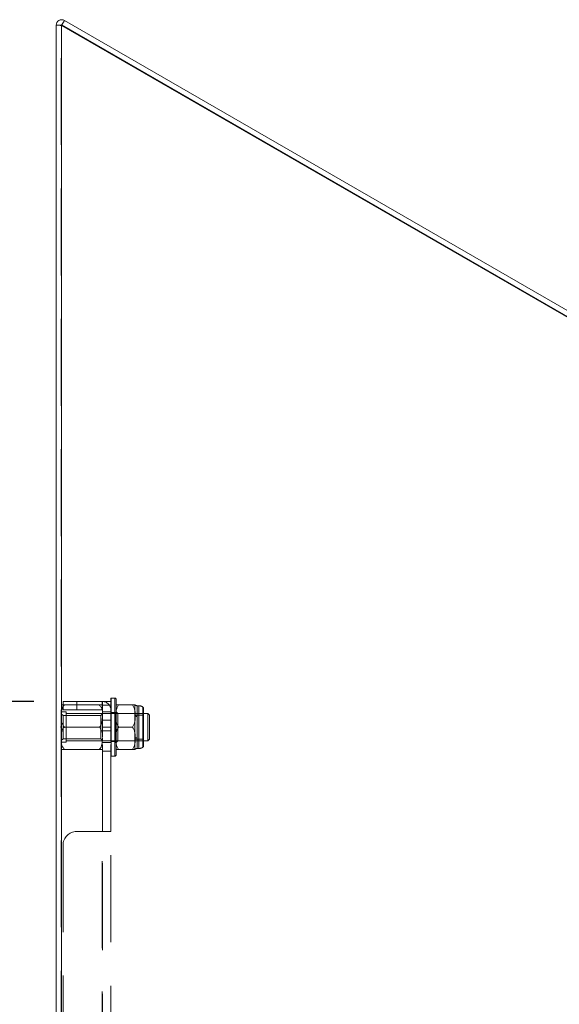
# Model space of a CAD drawing. Units: millimetres. Extents: x 63 to 8649, y 73 to 6177.
# Drawn here: x 1606 to 1763, y 3805 to 4093 of the extents above; entities that cross this region are included whole.
import ezdxf

# ---------------------------------------------------------------- set-up
doc = ezdxf.new("R2010")
doc.units = ezdxf.units.MM
doc.header["$LTSCALE"] = 20
doc.header["$PDSIZE"] = -1
doc.linetypes.add('HIDDEN', pattern=[1.905, 1.27, -0.635])
doc.layers.add('Dimensions', color=7, linetype='Continuous')
doc.styles.get("Standard").update_dxf_attribs({"font": 'romans.shx', "width": 0.8})
doc.dimstyles.new('SLDDIMSTYLE2', dxfattribs={"dimscale": 20, "dimtxt": 2.5, "dimasz": 3.302, "dimexe": 1, "dimexo": 1, "dimgap": 0.926042, "dimtad": 1, "dimdec": 0, "dimrnd": 1e-09, "dimzin": 12, "dimdsep": 46, "dimtxsty": 'Standard', "dimcen": 2, "dimadec": 0, "dimazin": 3, "dimtfac": 1, "dimtdec": 0, "dimtmove": 0, "dimatfit": 0, "dimfxl": 1, "dimfrac": 2, "dimtolj": 1, "dimtzin": 12, "dimarcsym": 0})

# ---------------------------------------------------------------- blocks, each defined once
blk = doc.blocks.new('*D7')
at = {"layer": 'Defpoints', "color": 0, "transparency": 16777216}
for p in [(1152.47, 3893.85), (1629.81, 3893.85), (1629.81, 2748.85)]:
    blk.add_point(p, dxfattribs=at)
at = {"layer": 'Dimensions', "color": 0, "lineweight": -2, "transparency": 16777216}
for p, q in [((1609.81, 3893.85), (1132.47, 3893.85)), ((1152.47, 2814.89), (1152.47, 3827.81)), ((1609.81, 2748.85), (1132.47, 2748.85))]:
    blk.add_line(p, q, dxfattribs=at)
at = {"layer": 'Dimensions', "color": 0, "transparency": 16777216}
for points in [[(1141.46, 3827.81), (1163.48, 3827.81), (1152.47, 3893.85)], [(1141.46, 2814.89), (1163.48, 2814.89), (1152.47, 2748.85)]]:
    blk.add_solid(points, dxfattribs=at)
at = {"layer": 'Dimensions', "color": 0, "transparency": 16777216, "insert": (1083.95, 3321.35), "char_height": 50, "attachment_point": 2, "rotation": 90}
blk.add_mtext('\\A1;1145', dxfattribs=at)
blk = doc.blocks.new('*D8')
at = {"layer": 'Defpoints', "color": 0, "transparency": 16777216}
for p in [(1618.73, 3886.35), (1265.51, 3321.35), (1618.73, 3321.35)]:
    blk.add_point(p, dxfattribs=at)
at = {"layer": 'Dimensions', "color": 0, "lineweight": -2, "transparency": 16777216}
for p, q in [((1598.73, 3886.35), (1245.51, 3886.35)), ((1265.51, 3820.31), (1265.51, 3387.39)), ((1598.73, 3321.35), (1245.51, 3321.35))]:
    blk.add_line(p, q, dxfattribs=at)
at = {"layer": 'Dimensions', "color": 0, "transparency": 16777216}
for points in [[(1254.5, 3820.31), (1276.52, 3820.31), (1265.51, 3886.35)], [(1254.5, 3387.39), (1276.52, 3387.39), (1265.51, 3321.35)]]:
    blk.add_solid(points, dxfattribs=at)
at = {"layer": 'Dimensions', "color": 0, "transparency": 16777216, "insert": (1196.99, 3603.85), "char_height": 50, "attachment_point": 2, "rotation": 90}
blk.add_mtext('\\A1;565', dxfattribs=at)

msp = doc.modelspace()

# ---------------------------------------------------------------- linework, layer by layer
at = {"color": 7, "linetype": 'Continuous', "lineweight": 15}
for p, q in [((1616.31, 2722.95), (1616.31, 4091.46)), ((1616.31, 4091.46), (1617.81, 4091.46)), ((1617.91, 4091.4), (1884.71, 3937.37)), ((1617.91, 2722.95), (1617.91, 4091.4)), ((1617.96, 4091.55), (1618.71, 4092.85)), ((1617.96, 4091.55), (1884.76, 3937.51)), ((1618.71, 4092.85), (1885.51, 3938.81))]:
    msp.add_line(p, q, dxfattribs=at)
at = {"color": 7, "linetype": 'HIDDEN', "lineweight": 0}
for p, q in [((1617.81, 2722.95), (1617.81, 4091.46)), ((1617.91, 2722.95), (1617.91, 4091.4)), ((1617.96, 4091.55), (1618.71, 4092.85)), ((1617.81, 3892.84), (1618.73, 3892.84)), ((1618.31, 3893.85), (1618.31, 3891.35)), ((1622.31, 3893.85), (1618.31, 3893.85)), ((1628.89, 3892.84), (1618.73, 3892.84)), ((1622.31, 3893.85), (1629.7, 3893.85)), ((1622.31, 3891.35), (1622.31, 3893.85)), ((1628.89, 3892.84), (1629.81, 3892.84)), ((1629.7, 3891.35), (1629.7, 3893.85)), ((1632.31, 3893.85), (1629.81, 3893.85)), ((1629.81, 3892.84), (1629.81, 3893.85)), ((1629.81, 3892.84), (1629.81, 3889.59)), ((1632.31, 3894.75), (1632.41, 3894.85)), ((1632.31, 3894.75), (1632.31, 3886.35)), ((1632.41, 3886.35), (1632.41, 3894.85)), ((1632.41, 3894.85), (1633.41, 3894.85)), ((1633.41, 3894.8), (1633.41, 3877.89)), ((1633.81, 3886.35), (1633.81, 3894.45)), ((1634.56, 3892.85), (1633.81, 3892.85)), ((1634.56, 3892.85), (1638.56, 3892.85)), ((1639.31, 3892.85), (1638.56, 3892.85)), ((1639.31, 3889.6), (1639.31, 3892.85)), ((1617.81, 3890.25), (1618.31, 3889.75)), ((1617.83, 3890.8), (1619.21, 3890.8)), ((1617.83, 3881.94), (1617.83, 3890.75)), ((1618.31, 3891.35), (1622.31, 3891.35)), ((1619.21, 3886.35), (1619.21, 3890.8)), ((1619.21, 3890.35), (1643.11, 3890.35)), ((1622.31, 3891.35), (1629.7, 3891.35)), ((1629.31, 3889.75), (1629.81, 3890.25)), ((1632.31, 3892.71), (1629.81, 3892.71)), ((1632.31, 3890.85), (1629.81, 3890.85)), ((1632.31, 3890.7), (1632.41, 3890.6)), ((1632.41, 3890.6), (1633.71, 3890.6)), ((1633.71, 3890.6), (1633.81, 3890.7)), ((1633.71, 3886.35), (1633.71, 3890.6)), ((1633.81, 3890.85), (1634.31, 3890.35)), ((1634.31, 3890.35), (1634.31, 3882.35)), ((1634.31, 3890.35), (1639.31, 3890.35)), ((1639.97, 3892.6), (1639.97, 3889.47)), ((1639.97, 3889.47), (1639.97, 3892.6)), ((1639.97, 3892.6), (1640.47, 3892.6)), ((1640.47, 3880.1), (1640.47, 3892.59)), ((1641.58, 3880.43), (1641.58, 3892.24)), ((1641.71, 3890.24), (1641.71, 3890.85)), ((1641.71, 3890.85), (1641.81, 3890.85)), ((1641.71, 3881.85), (1641.71, 3890.24)), ((1641.81, 3891.11), (1641.81, 3891.85)), ((1641.81, 3880.84), (1641.81, 3891.11)), ((1643.11, 3890.35), (1643.11, 3882.35)), ((1643.11, 3890.35), (1643.61, 3889.85)), ((1617.79, 3884.07), (1617.79, 3889.12)), ((1618.31, 3889.75), (1618.31, 3882.95)), ((1618.31, 3889.75), (1629.31, 3889.75)), ((1629.31, 3886.35), (1629.31, 3889.75)), ((1629.81, 3889.59), (1629.81, 3886.22)), ((1629.81, 3888.35), (1632.31, 3888.35)), ((1629.83, 3888.62), (1629.83, 3883.57)), ((1639.31, 3889.85), (1641.81, 3889.85)), ((1639.31, 3883.1), (1639.31, 3889.6)), ((1639.97, 3889.47), (1639.97, 3883.22)), ((1639.97, 3883.22), (1639.97, 3889.47)), ((1643.61, 3882.85), (1643.61, 3889.85)), ((1617.71, 3886.4), (1617.81, 3886.5)), ((1617.71, 3886.35), (1617.71, 3886.4)), ((1617.71, 3886.3), (1617.71, 3886.35)), ((1617.81, 3886.2), (1617.71, 3886.3)), ((1628.89, 3886.35), (1618.73, 3886.35)), ((1619.21, 3881.9), (1619.21, 3886.35)), ((1629.31, 3882.95), (1629.31, 3886.35)), ((1632.31, 3886.35), (1629.81, 3886.35)), ((1629.81, 3885.21), (1629.81, 3886.22)), ((1632.31, 3885.21), (1629.81, 3885.21)), ((1629.81, 3855.85), (1629.81, 3885.21)), ((1632.31, 3886.35), (1632.31, 3882.56)), ((1632.41, 3877.85), (1632.41, 3886.35)), ((1633.71, 3882.1), (1633.71, 3886.35)), ((1633.81, 3878.25), (1633.81, 3886.35)), ((1634.56, 3886.35), (1638.56, 3886.35)), ((1618.31, 3882.95), (1617.81, 3882.45)), ((1619.21, 3881.9), (1617.83, 3881.9)), ((1629.31, 3882.95), (1618.31, 3882.95)), ((1643.11, 3882.35), (1619.21, 3882.35)), ((1629.81, 3882.45), (1629.31, 3882.95)), ((1632.31, 3881.85), (1629.81, 3881.85)), ((1632.31, 3855.85), (1632.31, 3882.56)), ((1632.41, 3882.1), (1632.31, 3882)), ((1633.71, 3882.1), (1632.41, 3882.1)), ((1633.81, 3882), (1633.71, 3882.1)), ((1634.31, 3882.35), (1633.81, 3881.85)), ((1639.31, 3882.35), (1634.31, 3882.35)), ((1639.31, 3879.85), (1639.31, 3883.1)), ((1641.81, 3882.85), (1639.31, 3882.85)), ((1639.97, 3880.1), (1639.97, 3883.22)), ((1639.97, 3883.22), (1639.97, 3880.1)), ((1641.81, 3881.85), (1641.71, 3881.85)), ((1643.61, 3882.85), (1643.11, 3882.35)), ((1618.73, 3879.85), (1617.81, 3879.85)), ((1628.89, 3879.85), (1618.73, 3879.85)), ((1629.81, 3879.85), (1628.89, 3879.85)), ((1632.31, 3879.35), (1629.81, 3879.35)), ((1634.56, 3879.85), (1633.81, 3879.85)), ((1634.56, 3879.85), (1638.56, 3879.85)), ((1639.31, 3879.85), (1638.56, 3879.85)), ((1640.47, 3880.1), (1639.97, 3880.1)), ((1632.41, 3877.85), (1632.31, 3877.95)), ((1633.41, 3877.85), (1632.41, 3877.85)), ((1629.7, 3855.85), (1622.31, 3855.85)), ((1629.7, 3326.46), (1629.7, 3855.85)), ((1629.7, 3855.85), (1629.81, 3855.85)), ((1629.81, 3855.85), (1632.31, 3855.85)), ((1629.81, 3325.85), (1629.81, 3855.85)), ((1632.31, 3328.18), (1632.31, 3855.85)), ((1618.31, 3851.85), (1618.31, 3355.35))]:
    msp.add_line(p, q, dxfattribs=at)
at = {"color": 7, "linetype": 'HIDDEN', "lineweight": 0, "flags": 128}
for points in [[(1618.73, 3892.84), (1618.42, 3892.61), (1618.14, 3892.18), (1617.85, 3890.91), (1617.81, 3889.59)], [(1628.89, 3886.35), (1629.2, 3886.57), (1629.48, 3887.01), (1629.77, 3888.28), (1629.81, 3889.59)], [(1628.89, 3879.85), (1629.2, 3880.08), (1629.48, 3880.52), (1629.77, 3881.78), (1629.81, 3883.1)]]:
    msp.add_lwpolyline(points, dxfattribs=at)
at = {"color": 7, "linetype": 'Continuous', "lineweight": 15}
for centre, radius, start, end in [((1617.91, 4091.46), 1.6, 60, 180), ((1617.96, 4115.09), 23.69, 265.9964, 269.8689), ((1617.91, 4091.46), 0.1, 60, 180)]:
    msp.add_arc(centre, radius, start, end, dxfattribs=at)
at = {"color": 7, "linetype": 'HIDDEN', "lineweight": 0}
for centre, radius, start, end in [((1626.26, 3890.34), 3.63, 348.0715, 43.5114), ((1629.7, 3891.24), 2.61, 87.5845, 90), ((1629.7, 3891.24), 2.61, 0, 87.5845), ((1633.41, 3894.45), 0.4, 0, 90), ((1638.16, 3890.31), 4.41, 144.7892, 189.2556), ((1635.1, 3890.34), 4.27, 350.0119, 35.9433), ((1639.97, 3893.6), 1, 228.5904, 270), ((1617.83, 3890.78), 0.02, 90, 180), ((1629.7, 3891.24), 0.11, 0, 90), ((1640.47, 3890.55), 2.04, 57.0503, 90), ((1641.31, 3891.85), 0.5, 0, 57.0503), ((1641.71, 3890.95), 0.1, 270, 0), ((1621.17, 3888.73), 3.42, 169.543, 224.3687), ((1638.02, 3888.86), 4.27, 170.0127, 215.9425), ((1634.96, 3888.89), 4.41, 324.7902, 9.2546), ((1639.95, 3891.15), 1.68, 247.7201, 270.8781), ((1620.42, 3884.35), 2.61, 130.2246, 189.4044), ((1626.45, 3883.96), 3.42, 349.5437, 44.3684), ((1637.82, 3883.88), 4.08, 142.924, 191.1207), ((1635.18, 3883.86), 4.2, 349.5961, 36.3591), ((1621.36, 3882.35), 3.63, 168.07, 223.5131), ((1617.83, 3881.92), 0.02, 180, 270), ((1637.94, 3882.34), 4.2, 169.5963, 216.3589), ((1635.3, 3882.31), 4.08, 322.9256, 11.1192), ((1639.95, 3881.55), 1.68, 89.1217, 112.2851), ((1641.71, 3881.75), 0.1, 0, 90), ((1639.97, 3879.1), 1, 90, 131.4096), ((1640.47, 3882.14), 2.04, 270, 302.9497), ((1641.31, 3880.84), 0.5, 302.9497, 0), ((1633.41, 3878.25), 0.4, 270, 0), ((1622.31, 3851.85), 4, 90, 180)]:
    msp.add_arc(centre, radius, start, end, dxfattribs=at)

# ---------------------------------------------------------------- dimensions: what is measured, and where the dimension line sits
at = {"layer": 'Dimensions'}
for base, p1, p2, picture, middle in [((1152.47, 3893.85), (1629.81, 2748.85), (1629.81, 3893.85), '*D7', (1152.47, 3321.35)), ((1265.51, 3321.35), (1618.73, 3886.35), (1618.73, 3321.35), '*D8', (1265.51, 3603.85))]:
    dim = msp.add_linear_dim(base=base, p1=p1, p2=p2, angle=90, dimstyle='SLDDIMSTYLE2', dxfattribs=at)
    dim.commit()
    dim.dimension.update_dxf_attribs({"geometry": picture, "text_midpoint": middle, "dimtype": 160})

doc.saveas('drawing.dxf')
